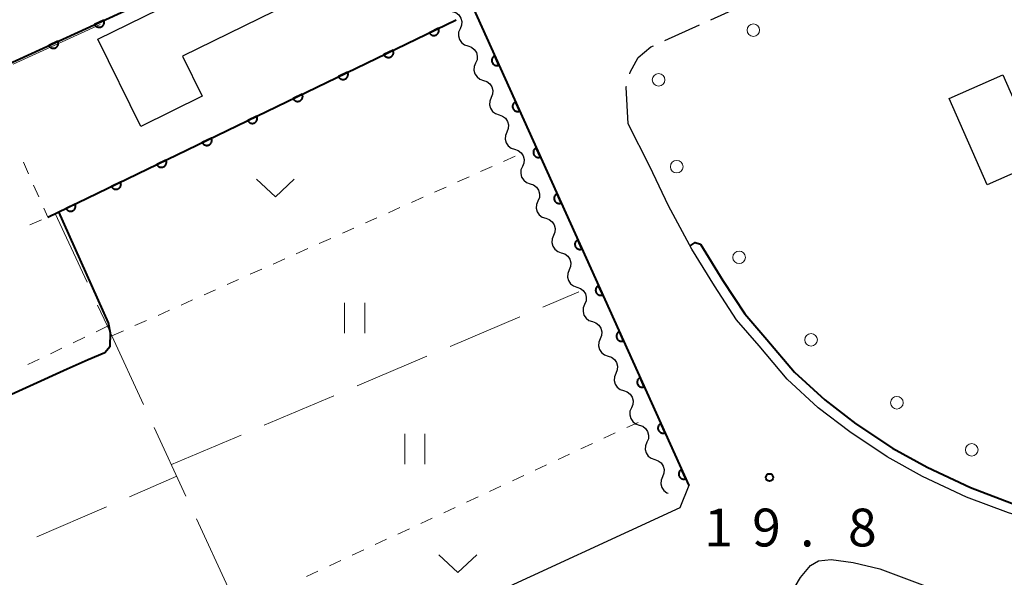
# Model space of a CAD drawing. Units: metres. Extents: x -72000 to -70000, y 39000 to 40502.
# Drawn here: x -71105 to -71008, y 39869 to 39925 of the extents above; entities that cross this region are included whole.
import ezdxf

# ---------------------------------------------------------------- set-up
doc = ezdxf.new("R2010")
doc.units = ezdxf.units.M
for name, color, linetype, lineweight in [('210100_道路縁(街区線)', 7, 'Continuous', 30), ('210600_庭園路等', 7, 'Continuous', 30), ('223800_並木', 7, 'Continuous', 30), ('300100_普通建物', 7, 'Continuous', 30), ('510200_細流', 7, 'Continuous', 30), ('611100_コンクリート被覆(直落)', 7, 'Continuous', 30), ('630100_植生界', 7, 'Continuous', 30), ('630200_耕地界', 7, 'Continuous', 30), ('631100_田', 7, 'Continuous', 13), ('631300_畑', 7, 'Continuous', 13), ('710100_等高線(計曲線)', 7, 'Continuous', 40), ('710300_等高線(補助曲線)', 7, 'Continuous', 13), ('731200_図化機測定による標高点', 7, 'Continuous', 40)]:
    doc.layers.add(name, color=color, linetype=linetype, lineweight=lineweight)
doc.styles.add('Style-WORKING', font='MS Gothic.ttf')

msp = doc.modelspace()

# ---------------------------------------------------------------- linework, layer by layer
at = {"layer": '210100_道路縁(街区線)', "linetype": 'Continuous', "lineweight": 30, "flags": 128}
for points in [[(-71083.93, 39977.62), (-71039.18, 39878.52), (-71040.06, 39876.29)], [(-71005.32, 39875.14), (-71007.52, 39875.81), (-71011.66, 39877.37), (-71016.03, 39879.42), (-71019.53, 39881.37), (-71023.23, 39883.83), (-71026.37, 39886.23), (-71029.43, 39889.06), (-71032.23, 39892.35), (-71034.45, 39894.95), (-71036.65, 39898.3), (-71038.89, 39901.96), (-71041.21, 39906.26), (-71043.05, 39910.15), (-71045.21, 39914.38)], [(-71040.06, 39876.29), (-71079.92, 39857.92), (-71085.59, 39855.31), (-71102.51, 39847.6)], [(-71020, 39847.6), (-71029.29, 39867.43), (-71028.13, 39869.39), (-71027.13, 39870.57), (-71026.32, 39871.03), (-71025.08, 39871.16), (-71022.91, 39870.88), (-71020.26, 39870.24), (-71014.7, 39868.16), (-71008.04, 39865.55), (-71003.84, 39864.24), (-71001.98, 39863.79)]]:
    msp.add_lwpolyline(points, dxfattribs=at)
at = {"layer": '210600_庭園路等', "linetype": 'Continuous', "lineweight": 30}
for p, q in [((-71037.003, 39924.695), (-71033.585, 39926.235)), ((-71041.562, 39922.64), (-71038.143, 39924.181))]:
    msp.add_line(p, q, dxfattribs=at)
at = {"layer": '210600_庭園路等', "linetype": 'Continuous', "lineweight": 30, "flags": 128}
for points in [[(-71045.035, 39919.326), (-71044.99, 39919.49), (-71044.2, 39920.97), (-71042.96, 39922.01), (-71042.701, 39922.127)], [(-71045.21, 39914.38), (-71045.4, 39918), (-71045.367, 39918.121)]]:
    msp.add_lwpolyline(points, dxfattribs=at)
at = {"layer": '223800_並木', "linetype": 'Continuous', "lineweight": 13}
for centre in [(-71032.79, 39923.67), (-71042.18, 39918.74), (-71040.38, 39910.13), (-71034.2, 39901.14), (-71027.07, 39892.96), (-71018.57, 39886.72), (-71011.15, 39882.05)]:
    msp.add_circle(centre, 0.625, dxfattribs=at)
at = {"layer": '300100_普通建物', "linetype": 'Continuous', "lineweight": 30, "flags": 128}
msp.add_lwpolyline([(-71089.35, 39921.1), (-71087.4, 39917.13), (-71093.5, 39914.13), (-71097.76, 39922.77), (-71082.56, 39930.26), (-71080.25, 39925.56)], close=True, dxfattribs=at)
at = {"layer": '300100_普通建物', "linetype": 'Continuous', "lineweight": 30}
msp.add_3dface([(-71008.08, 39919.23), (-71004.31, 39910.67), (-71009.61, 39908.33), (-71013.38, 39916.89)], dxfattribs=at)
at = {"layer": '510200_細流', "linetype": 'Continuous', "lineweight": 30, "flags": 128}
for points in [[(-71062.623, 39925.523), (-71062.275, 39925.405), (-71061.985, 39925.18), (-71061.781, 39924.874), (-71061.687, 39924.52), (-71061.71, 39924.153), (-71061.851, 39923.814)], [(-71061.851, 39923.814), (-71061.992, 39923.475), (-71062.016, 39923.109), (-71061.921, 39922.755), (-71061.717, 39922.449), (-71061.427, 39922.224), (-71061.08, 39922.106)], [(-71061.08, 39922.106), (-71060.732, 39921.987), (-71060.442, 39921.763), (-71060.238, 39921.456), (-71060.144, 39921.102), (-71060.167, 39920.736), (-71060.308, 39920.397)], [(-71060.308, 39920.397), (-71060.449, 39920.058), (-71060.473, 39919.692), (-71060.378, 39919.337), (-71060.174, 39919.031), (-71059.884, 39918.806), (-71059.537, 39918.688)], [(-71059.537, 39918.688), (-71059.189, 39918.569), (-71058.899, 39918.345), (-71058.695, 39918.039), (-71058.601, 39917.684), (-71058.624, 39917.318), (-71058.765, 39916.979)], [(-71058.765, 39916.979), (-71058.906, 39916.64), (-71058.929, 39916.274), (-71058.835, 39915.919), (-71058.631, 39915.613), (-71058.341, 39915.388), (-71057.993, 39915.27)], [(-71057.993, 39915.27), (-71057.646, 39915.152), (-71057.356, 39914.927), (-71057.152, 39914.621), (-71057.057, 39914.266), (-71057.081, 39913.9), (-71057.222, 39913.561)], [(-71057.222, 39913.561), (-71057.363, 39913.222), (-71057.386, 39912.856), (-71057.292, 39912.501), (-71057.088, 39912.195), (-71056.798, 39911.971), (-71056.45, 39911.852)], [(-71056.45, 39911.852), (-71056.103, 39911.734), (-71055.813, 39911.509), (-71055.609, 39911.203), (-71055.514, 39910.848), (-71055.538, 39910.482), (-71055.679, 39910.143)], [(-71055.679, 39910.143), (-71055.82, 39909.804), (-71055.843, 39909.438), (-71055.749, 39909.084), (-71055.545, 39908.777), (-71055.255, 39908.553), (-71054.907, 39908.434)], [(-71054.907, 39908.434), (-71054.56, 39908.316), (-71054.269, 39908.091), (-71054.065, 39907.785), (-71053.971, 39907.431), (-71053.995, 39907.065), (-71054.136, 39906.726)], [(-71054.136, 39906.726), (-71054.276, 39906.387), (-71054.3, 39906.02), (-71054.206, 39905.666), (-71054.002, 39905.36), (-71053.712, 39905.135), (-71053.364, 39905.017)], [(-71053.364, 39905.017), (-71053.016, 39904.898), (-71052.726, 39904.674), (-71052.522, 39904.368), (-71052.428, 39904.013), (-71052.451, 39903.647), (-71052.592, 39903.308)], [(-71052.592, 39903.308), (-71052.733, 39902.969), (-71052.757, 39902.603), (-71052.663, 39902.248), (-71052.458, 39901.942), (-71052.168, 39901.717), (-71051.821, 39901.599)], [(-71051.821, 39901.599), (-71051.473, 39901.48), (-71051.183, 39901.256), (-71050.979, 39900.95), (-71050.885, 39900.595), (-71050.908, 39900.229), (-71051.049, 39899.89)], [(-71051.049, 39899.89), (-71051.19, 39899.551), (-71051.214, 39899.185), (-71051.119, 39898.83), (-71050.915, 39898.524), (-71050.625, 39898.3), (-71050.278, 39898.181)], [(-71050.278, 39898.181), (-71049.93, 39898.063), (-71049.64, 39897.838), (-71049.436, 39897.532), (-71049.342, 39897.177), (-71049.365, 39896.811), (-71049.506, 39896.472)], [(-71049.506, 39896.472), (-71049.647, 39896.133), (-71049.67, 39895.767), (-71049.576, 39895.412), (-71049.372, 39895.106), (-71049.082, 39894.882), (-71048.735, 39894.763)], [(-71048.735, 39894.763), (-71048.387, 39894.645), (-71048.097, 39894.42), (-71047.893, 39894.114), (-71047.799, 39893.76), (-71047.822, 39893.393), (-71047.963, 39893.054)], [(-71047.963, 39893.054), (-71048.104, 39892.715), (-71048.127, 39892.349), (-71048.033, 39891.995), (-71047.829, 39891.689), (-71047.539, 39891.464), (-71047.191, 39891.346)], [(-71047.191, 39891.346), (-71046.844, 39891.227), (-71046.554, 39891.003), (-71046.35, 39890.696), (-71046.255, 39890.342), (-71046.279, 39889.976), (-71046.42, 39889.637)], [(-71046.42, 39889.637), (-71046.561, 39889.298), (-71046.584, 39888.932), (-71046.49, 39888.577), (-71046.286, 39888.271), (-71045.996, 39888.046), (-71045.648, 39887.928)], [(-71045.648, 39887.928), (-71045.301, 39887.809), (-71045.011, 39887.585), (-71044.807, 39887.279), (-71044.712, 39886.924), (-71044.736, 39886.558), (-71044.877, 39886.219)], [(-71044.877, 39886.219), (-71045.018, 39885.88), (-71045.041, 39885.514), (-71044.947, 39885.159), (-71044.743, 39884.853), (-71044.453, 39884.628), (-71044.105, 39884.51)], [(-71044.105, 39884.51), (-71043.758, 39884.392), (-71043.467, 39884.167), (-71043.263, 39883.861), (-71043.169, 39883.506), (-71043.193, 39883.14), (-71043.334, 39882.801)], [(-71043.334, 39882.801), (-71043.474, 39882.462), (-71043.498, 39882.096), (-71043.404, 39881.741), (-71043.2, 39881.435), (-71042.909, 39881.211), (-71042.562, 39881.092)], [(-71042.562, 39881.092), (-71042.214, 39880.974), (-71041.924, 39880.749), (-71041.72, 39880.443), (-71041.626, 39880.088), (-71041.649, 39879.722), (-71041.79, 39879.383)], [(-71041.79, 39879.383), (-71041.931, 39879.044), (-71041.955, 39878.678), (-71041.86, 39878.324), (-71041.656, 39878.017), (-71041.366, 39877.793), (-71041.225, 39877.745)]]:
    msp.add_lwpolyline(points, dxfattribs=at)
at = {"layer": '611100_コンクリート被覆(直落)', "linetype": 'Continuous', "lineweight": 40}
for p, q in [((-71083.93, 39977.62), (-71039.18, 39878.52)), ((-71102.7, 39905.12), (-71062.25, 39924.7))]:
    msp.add_line(p, q, dxfattribs=at)
at = {"layer": '611100_コンクリート被覆(直落)', "linetype": 'Continuous', "lineweight": 40, "flags": 128}
msp.add_lwpolyline([(-71108.98, 39919.25), (-71068.79, 39937.64), (-71077, 39956.04)], dxfattribs=at)
for points in [[(-71097.159, 39924.659), (-71098.068, 39924.243), (-71098.048, 39924.204), (-71098.025, 39924.167), (-71097.999, 39924.133), (-71097.97, 39924.1), (-71097.938, 39924.071), (-71097.903, 39924.044), (-71097.867, 39924.02), (-71097.828, 39924), (-71097.788, 39923.982), (-71097.746, 39923.969), (-71097.704, 39923.959), (-71097.661, 39923.953), (-71097.617, 39923.951), (-71097.573, 39923.953), (-71097.53, 39923.958), (-71097.488, 39923.967), (-71097.446, 39923.98), (-71097.405, 39923.996), (-71097.366, 39924.017), (-71097.33, 39924.04), (-71097.295, 39924.066), (-71097.262, 39924.095), (-71097.233, 39924.127), (-71097.206, 39924.161), (-71097.182, 39924.198), (-71097.162, 39924.236), (-71097.144, 39924.276), (-71097.132, 39924.319), (-71097.121, 39924.361), (-71097.116, 39924.404), (-71097.114, 39924.448), (-71097.115, 39924.491), (-71097.121, 39924.535), (-71097.13, 39924.577), (-71097.142, 39924.618)], [(-71063.996, 39923.855), (-71064.896, 39923.419), (-71064.875, 39923.38), (-71064.851, 39923.344), (-71064.825, 39923.31), (-71064.795, 39923.278), (-71064.762, 39923.25), (-71064.727, 39923.223), (-71064.69, 39923.2), (-71064.651, 39923.181), (-71064.61, 39923.164), (-71064.568, 39923.152), (-71064.526, 39923.143), (-71064.482, 39923.138), (-71064.439, 39923.137), (-71064.395, 39923.139), (-71064.352, 39923.146), (-71064.31, 39923.156), (-71064.269, 39923.17), (-71064.228, 39923.187), (-71064.189, 39923.208), (-71064.153, 39923.232), (-71064.119, 39923.258), (-71064.087, 39923.288), (-71064.059, 39923.321), (-71064.032, 39923.356), (-71064.009, 39923.393), (-71063.99, 39923.432), (-71063.973, 39923.473), (-71063.961, 39923.515), (-71063.952, 39923.557), (-71063.947, 39923.601), (-71063.946, 39923.644), (-71063.948, 39923.688), (-71063.955, 39923.731), (-71063.965, 39923.773), (-71063.979, 39923.814)], [(-71101.705, 39922.579), (-71102.615, 39922.163), (-71102.595, 39922.123), (-71102.571, 39922.087), (-71102.546, 39922.052), (-71102.516, 39922.02), (-71102.484, 39921.99), (-71102.45, 39921.963), (-71102.413, 39921.939), (-71102.375, 39921.919), (-71102.335, 39921.901), (-71102.293, 39921.889), (-71102.25, 39921.878), (-71102.207, 39921.873), (-71102.163, 39921.871), (-71102.12, 39921.872), (-71102.076, 39921.878), (-71102.034, 39921.887), (-71101.993, 39921.899), (-71101.952, 39921.916), (-71101.913, 39921.936), (-71101.876, 39921.959), (-71101.842, 39921.985), (-71101.809, 39922.014), (-71101.78, 39922.047), (-71101.753, 39922.081), (-71101.728, 39922.117), (-71101.709, 39922.156), (-71101.691, 39922.196), (-71101.678, 39922.238), (-71101.668, 39922.28), (-71101.662, 39922.323), (-71101.66, 39922.367), (-71101.662, 39922.411), (-71101.667, 39922.454), (-71101.676, 39922.496), (-71101.689, 39922.538)], [(-71068.496, 39921.676), (-71069.397, 39921.241), (-71069.376, 39921.202), (-71069.351, 39921.166), (-71069.325, 39921.132), (-71069.295, 39921.1), (-71069.262, 39921.071), (-71069.227, 39921.045), (-71069.19, 39921.022), (-71069.151, 39921.003), (-71069.111, 39920.986), (-71069.069, 39920.974), (-71069.026, 39920.964), (-71068.983, 39920.96), (-71068.939, 39920.959), (-71068.896, 39920.961), (-71068.852, 39920.968), (-71068.81, 39920.978), (-71068.769, 39920.991), (-71068.729, 39921.009), (-71068.69, 39921.029), (-71068.654, 39921.054), (-71068.62, 39921.08), (-71068.588, 39921.11), (-71068.559, 39921.143), (-71068.533, 39921.178), (-71068.509, 39921.215), (-71068.491, 39921.254), (-71068.474, 39921.294), (-71068.462, 39921.336), (-71068.452, 39921.379), (-71068.448, 39921.422), (-71068.447, 39921.466), (-71068.449, 39921.509), (-71068.456, 39921.553), (-71068.466, 39921.595), (-71068.479, 39921.636)], [(-71058.002, 39920.203), (-71058.414, 39921.114), (-71058.453, 39921.094), (-71058.49, 39921.071), (-71058.524, 39921.045), (-71058.557, 39921.016), (-71058.587, 39920.984), (-71058.614, 39920.95), (-71058.638, 39920.914), (-71058.658, 39920.875), (-71058.676, 39920.835), (-71058.689, 39920.793), (-71058.7, 39920.751), (-71058.706, 39920.708), (-71058.708, 39920.664), (-71058.707, 39920.621), (-71058.701, 39920.577), (-71058.692, 39920.535), (-71058.68, 39920.493), (-71058.664, 39920.453), (-71058.644, 39920.413), (-71058.621, 39920.377), (-71058.595, 39920.342), (-71058.566, 39920.309), (-71058.534, 39920.28), (-71058.5, 39920.252), (-71058.464, 39920.228), (-71058.425, 39920.208), (-71058.385, 39920.19), (-71058.343, 39920.177), (-71058.301, 39920.167), (-71058.258, 39920.161), (-71058.214, 39920.159), (-71058.171, 39920.16), (-71058.127, 39920.165), (-71058.085, 39920.174), (-71058.043, 39920.186)], [(-71072.997, 39919.498), (-71073.897, 39919.062), (-71073.876, 39919.023), (-71073.852, 39918.987), (-71073.825, 39918.954), (-71073.795, 39918.921), (-71073.763, 39918.893), (-71073.728, 39918.866), (-71073.691, 39918.843), (-71073.652, 39918.824), (-71073.611, 39918.807), (-71073.569, 39918.795), (-71073.527, 39918.786), (-71073.483, 39918.781), (-71073.439, 39918.78), (-71073.396, 39918.783), (-71073.353, 39918.789), (-71073.311, 39918.799), (-71073.27, 39918.813), (-71073.229, 39918.83), (-71073.19, 39918.851), (-71073.154, 39918.875), (-71073.12, 39918.902), (-71073.088, 39918.932), (-71073.06, 39918.964), (-71073.033, 39918.999), (-71073.01, 39919.036), (-71072.991, 39919.075), (-71072.974, 39919.116), (-71072.962, 39919.158), (-71072.953, 39919.2), (-71072.948, 39919.244), (-71072.947, 39919.288), (-71072.949, 39919.331), (-71072.956, 39919.374), (-71072.966, 39919.416), (-71072.98, 39919.457)], [(-71077.497, 39917.319), (-71078.397, 39916.884), (-71078.376, 39916.845), (-71078.352, 39916.809), (-71078.326, 39916.775), (-71078.296, 39916.743), (-71078.263, 39916.714), (-71078.228, 39916.688), (-71078.191, 39916.665), (-71078.152, 39916.646), (-71078.112, 39916.629), (-71078.069, 39916.617), (-71078.027, 39916.608), (-71077.984, 39916.603), (-71077.94, 39916.602), (-71077.897, 39916.604), (-71077.853, 39916.611), (-71077.811, 39916.621), (-71077.77, 39916.634), (-71077.73, 39916.652), (-71077.691, 39916.673), (-71077.655, 39916.697), (-71077.621, 39916.723), (-71077.589, 39916.753), (-71077.56, 39916.786), (-71077.534, 39916.821), (-71077.51, 39916.858), (-71077.492, 39916.897), (-71077.475, 39916.937), (-71077.463, 39916.98), (-71077.453, 39917.022), (-71077.449, 39917.065), (-71077.448, 39917.109), (-71077.45, 39917.152), (-71077.456, 39917.196), (-71077.467, 39917.238), (-71077.48, 39917.279)], [(-71055.945, 39915.646), (-71056.356, 39916.557), (-71056.395, 39916.537), (-71056.432, 39916.514), (-71056.467, 39916.488), (-71056.5, 39916.459), (-71056.529, 39916.427), (-71056.556, 39916.393), (-71056.581, 39916.357), (-71056.601, 39916.318), (-71056.619, 39916.278), (-71056.632, 39916.236), (-71056.642, 39916.194), (-71056.648, 39916.151), (-71056.65, 39916.107), (-71056.649, 39916.064), (-71056.644, 39916.02), (-71056.635, 39915.978), (-71056.622, 39915.937), (-71056.606, 39915.896), (-71056.586, 39915.856), (-71056.563, 39915.82), (-71056.538, 39915.785), (-71056.508, 39915.752), (-71056.476, 39915.723), (-71056.442, 39915.695), (-71056.406, 39915.671), (-71056.367, 39915.651), (-71056.327, 39915.633), (-71056.285, 39915.62), (-71056.243, 39915.61), (-71056.2, 39915.604), (-71056.156, 39915.602), (-71056.113, 39915.603), (-71056.069, 39915.608), (-71056.027, 39915.617), (-71055.986, 39915.629)], [(-71081.998, 39915.141), (-71082.898, 39914.705), (-71082.877, 39914.667), (-71082.853, 39914.63), (-71082.826, 39914.597), (-71082.796, 39914.564), (-71082.764, 39914.536), (-71082.729, 39914.509), (-71082.692, 39914.486), (-71082.653, 39914.467), (-71082.612, 39914.45), (-71082.57, 39914.439), (-71082.528, 39914.429), (-71082.484, 39914.424), (-71082.44, 39914.423), (-71082.397, 39914.426), (-71082.354, 39914.432), (-71082.312, 39914.442), (-71082.271, 39914.456), (-71082.23, 39914.473), (-71082.191, 39914.494), (-71082.155, 39914.518), (-71082.121, 39914.545), (-71082.089, 39914.575), (-71082.061, 39914.607), (-71082.034, 39914.642), (-71082.011, 39914.679), (-71081.992, 39914.718), (-71081.975, 39914.759), (-71081.963, 39914.801), (-71081.954, 39914.843), (-71081.949, 39914.887), (-71081.948, 39914.931), (-71081.95, 39914.974), (-71081.957, 39915.017), (-71081.967, 39915.059), (-71081.98, 39915.101)], [(-71086.498, 39912.963), (-71087.398, 39912.527), (-71087.377, 39912.488), (-71087.353, 39912.452), (-71087.327, 39912.418), (-71087.297, 39912.386), (-71087.264, 39912.357), (-71087.229, 39912.331), (-71087.192, 39912.308), (-71087.153, 39912.289), (-71087.113, 39912.272), (-71087.07, 39912.26), (-71087.028, 39912.251), (-71086.985, 39912.246), (-71086.941, 39912.245), (-71086.897, 39912.247), (-71086.854, 39912.254), (-71086.812, 39912.264), (-71086.771, 39912.277), (-71086.73, 39912.295), (-71086.692, 39912.316), (-71086.656, 39912.34), (-71086.622, 39912.366), (-71086.59, 39912.396), (-71086.561, 39912.429), (-71086.535, 39912.464), (-71086.511, 39912.501), (-71086.493, 39912.54), (-71086.475, 39912.58), (-71086.464, 39912.623), (-71086.454, 39912.665), (-71086.45, 39912.708), (-71086.449, 39912.752), (-71086.451, 39912.796), (-71086.457, 39912.839), (-71086.468, 39912.881), (-71086.481, 39912.922)], [(-71053.887, 39911.089), (-71054.298, 39912), (-71054.338, 39911.98), (-71054.374, 39911.957), (-71054.409, 39911.932), (-71054.442, 39911.902), (-71054.471, 39911.87), (-71054.499, 39911.836), (-71054.523, 39911.8), (-71054.543, 39911.761), (-71054.561, 39911.721), (-71054.574, 39911.679), (-71054.584, 39911.637), (-71054.59, 39911.594), (-71054.592, 39911.55), (-71054.591, 39911.507), (-71054.586, 39911.463), (-71054.577, 39911.421), (-71054.565, 39911.38), (-71054.548, 39911.339), (-71054.528, 39911.299), (-71054.505, 39911.263), (-71054.48, 39911.228), (-71054.451, 39911.195), (-71054.419, 39911.166), (-71054.384, 39911.138), (-71054.348, 39911.114), (-71054.31, 39911.094), (-71054.27, 39911.076), (-71054.228, 39911.063), (-71054.185, 39911.053), (-71054.142, 39911.047), (-71054.099, 39911.045), (-71054.055, 39911.046), (-71054.011, 39911.051), (-71053.969, 39911.06), (-71053.928, 39911.072)], [(-71090.999, 39910.784), (-71091.899, 39910.348), (-71091.878, 39910.31), (-71091.854, 39910.274), (-71091.827, 39910.24), (-71091.797, 39910.207), (-71091.765, 39910.179), (-71091.73, 39910.153), (-71091.693, 39910.129), (-71091.654, 39910.11), (-71091.613, 39910.093), (-71091.571, 39910.082), (-71091.529, 39910.072), (-71091.485, 39910.068), (-71091.441, 39910.067), (-71091.398, 39910.069), (-71091.354, 39910.075), (-71091.313, 39910.085), (-71091.271, 39910.099), (-71091.231, 39910.116), (-71091.192, 39910.137), (-71091.156, 39910.161), (-71091.122, 39910.188), (-71091.09, 39910.218), (-71091.062, 39910.25), (-71091.035, 39910.285), (-71091.012, 39910.322), (-71090.993, 39910.361), (-71090.976, 39910.402), (-71090.964, 39910.444), (-71090.955, 39910.486), (-71090.95, 39910.53), (-71090.949, 39910.574), (-71090.951, 39910.617), (-71090.958, 39910.661), (-71090.968, 39910.702), (-71090.981, 39910.744)], [(-71095.499, 39908.606), (-71096.399, 39908.17), (-71096.378, 39908.131), (-71096.354, 39908.095), (-71096.328, 39908.061), (-71096.298, 39908.029), (-71096.265, 39908), (-71096.23, 39907.974), (-71096.193, 39907.951), (-71096.154, 39907.932), (-71096.114, 39907.915), (-71096.071, 39907.903), (-71096.029, 39907.894), (-71095.986, 39907.889), (-71095.942, 39907.888), (-71095.898, 39907.89), (-71095.855, 39907.897), (-71095.813, 39907.907), (-71095.772, 39907.92), (-71095.731, 39907.938), (-71095.693, 39907.959), (-71095.657, 39907.983), (-71095.623, 39908.009), (-71095.591, 39908.039), (-71095.562, 39908.072), (-71095.536, 39908.107), (-71095.512, 39908.144), (-71095.493, 39908.183), (-71095.476, 39908.223), (-71095.465, 39908.266), (-71095.455, 39908.308), (-71095.451, 39908.351), (-71095.45, 39908.395), (-71095.452, 39908.439), (-71095.458, 39908.482), (-71095.469, 39908.524), (-71095.482, 39908.565)], [(-71051.829, 39906.532), (-71052.241, 39907.443), (-71052.28, 39907.423), (-71052.317, 39907.4), (-71052.351, 39907.375), (-71052.384, 39907.345), (-71052.414, 39907.314), (-71052.441, 39907.279), (-71052.465, 39907.243), (-71052.485, 39907.204), (-71052.503, 39907.164), (-71052.516, 39907.122), (-71052.527, 39907.08), (-71052.532, 39907.037), (-71052.535, 39906.993), (-71052.534, 39906.95), (-71052.528, 39906.906), (-71052.519, 39906.864), (-71052.507, 39906.823), (-71052.491, 39906.782), (-71052.471, 39906.742), (-71052.447, 39906.706), (-71052.422, 39906.671), (-71052.393, 39906.638), (-71052.361, 39906.609), (-71052.327, 39906.581), (-71052.29, 39906.557), (-71052.252, 39906.537), (-71052.212, 39906.519), (-71052.17, 39906.506), (-71052.128, 39906.496), (-71052.085, 39906.49), (-71052.041, 39906.488), (-71051.997, 39906.489), (-71051.954, 39906.494), (-71051.912, 39906.503), (-71051.87, 39906.516)], [(-71100, 39906.427), (-71100.9, 39905.991), (-71100.879, 39905.953), (-71100.855, 39905.917), (-71100.828, 39905.883), (-71100.798, 39905.851), (-71100.766, 39905.822), (-71100.731, 39905.796), (-71100.694, 39905.772), (-71100.655, 39905.753), (-71100.614, 39905.736), (-71100.572, 39905.725), (-71100.529, 39905.715), (-71100.486, 39905.711), (-71100.442, 39905.71), (-71100.399, 39905.712), (-71100.355, 39905.718), (-71100.314, 39905.728), (-71100.272, 39905.742), (-71100.232, 39905.759), (-71100.193, 39905.78), (-71100.157, 39905.804), (-71100.123, 39905.831), (-71100.091, 39905.861), (-71100.062, 39905.893), (-71100.036, 39905.928), (-71100.013, 39905.965), (-71099.994, 39906.004), (-71099.977, 39906.045), (-71099.965, 39906.087), (-71099.956, 39906.13), (-71099.951, 39906.173), (-71099.95, 39906.217), (-71099.952, 39906.26), (-71099.959, 39906.304), (-71099.969, 39906.345), (-71099.982, 39906.387)], [(-71049.771, 39901.975), (-71050.183, 39902.886), (-71050.222, 39902.866), (-71050.259, 39902.843), (-71050.293, 39902.818), (-71050.326, 39902.789), (-71050.356, 39902.757), (-71050.383, 39902.722), (-71050.407, 39902.686), (-71050.427, 39902.648), (-71050.445, 39902.607), (-71050.458, 39902.565), (-71050.469, 39902.523), (-71050.475, 39902.48), (-71050.477, 39902.436), (-71050.476, 39902.393), (-71050.47, 39902.349), (-71050.461, 39902.307), (-71050.449, 39902.266), (-71050.433, 39902.225), (-71050.413, 39902.185), (-71050.39, 39902.149), (-71050.364, 39902.114), (-71050.335, 39902.081), (-71050.303, 39902.052), (-71050.269, 39902.025), (-71050.233, 39902), (-71050.194, 39901.98), (-71050.154, 39901.962), (-71050.112, 39901.949), (-71050.07, 39901.939), (-71050.027, 39901.933), (-71049.983, 39901.931), (-71049.94, 39901.932), (-71049.896, 39901.937), (-71049.854, 39901.946), (-71049.812, 39901.959)], [(-71047.714, 39897.418), (-71048.125, 39898.329), (-71048.164, 39898.309), (-71048.201, 39898.286), (-71048.236, 39898.261), (-71048.269, 39898.232), (-71048.298, 39898.2), (-71048.325, 39898.165), (-71048.35, 39898.129), (-71048.37, 39898.091), (-71048.388, 39898.051), (-71048.401, 39898.009), (-71048.411, 39897.966), (-71048.417, 39897.923), (-71048.419, 39897.879), (-71048.418, 39897.836), (-71048.413, 39897.792), (-71048.404, 39897.75), (-71048.391, 39897.709), (-71048.375, 39897.668), (-71048.355, 39897.629), (-71048.332, 39897.592), (-71048.307, 39897.557), (-71048.277, 39897.524), (-71048.245, 39897.495), (-71048.211, 39897.468), (-71048.175, 39897.443), (-71048.136, 39897.423), (-71048.096, 39897.405), (-71048.054, 39897.392), (-71048.012, 39897.382), (-71047.969, 39897.376), (-71047.925, 39897.374), (-71047.882, 39897.375), (-71047.838, 39897.38), (-71047.796, 39897.389), (-71047.755, 39897.402)], [(-71045.656, 39892.861), (-71046.067, 39893.772), (-71046.107, 39893.752), (-71046.143, 39893.729), (-71046.178, 39893.704), (-71046.211, 39893.675), (-71046.24, 39893.643), (-71046.268, 39893.608), (-71046.292, 39893.572), (-71046.312, 39893.534), (-71046.33, 39893.494), (-71046.343, 39893.452), (-71046.353, 39893.41), (-71046.359, 39893.366), (-71046.361, 39893.323), (-71046.36, 39893.279), (-71046.355, 39893.235), (-71046.346, 39893.193), (-71046.334, 39893.152), (-71046.317, 39893.111), (-71046.297, 39893.072), (-71046.274, 39893.035), (-71046.249, 39893), (-71046.22, 39892.967), (-71046.188, 39892.938), (-71046.153, 39892.911), (-71046.117, 39892.886), (-71046.079, 39892.866), (-71046.039, 39892.848), (-71045.997, 39892.836), (-71045.954, 39892.825), (-71045.911, 39892.819), (-71045.868, 39892.817), (-71045.824, 39892.818), (-71045.78, 39892.823), (-71045.738, 39892.832), (-71045.697, 39892.845)], [(-71043.598, 39888.304), (-71044.01, 39889.215), (-71044.049, 39889.196), (-71044.086, 39889.172), (-71044.12, 39889.147), (-71044.153, 39889.118), (-71044.183, 39889.086), (-71044.21, 39889.051), (-71044.234, 39889.015), (-71044.254, 39888.977), (-71044.272, 39888.937), (-71044.285, 39888.895), (-71044.296, 39888.853), (-71044.301, 39888.809), (-71044.304, 39888.766), (-71044.303, 39888.722), (-71044.297, 39888.679), (-71044.288, 39888.637), (-71044.276, 39888.595), (-71044.26, 39888.554), (-71044.24, 39888.515), (-71044.216, 39888.478), (-71044.191, 39888.443), (-71044.162, 39888.41), (-71044.13, 39888.381), (-71044.096, 39888.354), (-71044.059, 39888.329), (-71044.021, 39888.31), (-71043.981, 39888.291), (-71043.939, 39888.279), (-71043.897, 39888.268), (-71043.854, 39888.262), (-71043.81, 39888.26), (-71043.766, 39888.261), (-71043.723, 39888.266), (-71043.681, 39888.276), (-71043.639, 39888.288)], [(-71041.54, 39883.747), (-71041.952, 39884.658), (-71041.991, 39884.639), (-71042.028, 39884.615), (-71042.062, 39884.59), (-71042.095, 39884.561), (-71042.125, 39884.529), (-71042.152, 39884.495), (-71042.176, 39884.458), (-71042.196, 39884.42), (-71042.214, 39884.38), (-71042.227, 39884.338), (-71042.238, 39884.296), (-71042.244, 39884.252), (-71042.246, 39884.209), (-71042.245, 39884.165), (-71042.239, 39884.122), (-71042.23, 39884.08), (-71042.218, 39884.038), (-71042.202, 39883.997), (-71042.182, 39883.958), (-71042.159, 39883.921), (-71042.133, 39883.886), (-71042.104, 39883.854), (-71042.072, 39883.824), (-71042.038, 39883.797), (-71042.002, 39883.772), (-71041.963, 39883.753), (-71041.923, 39883.734), (-71041.881, 39883.722), (-71041.839, 39883.711), (-71041.796, 39883.705), (-71041.752, 39883.703), (-71041.709, 39883.704), (-71041.665, 39883.71), (-71041.623, 39883.719), (-71041.581, 39883.731)], [(-71039.483, 39879.19), (-71039.894, 39880.102), (-71039.933, 39880.082), (-71039.97, 39880.058), (-71040.005, 39880.033), (-71040.038, 39880.004), (-71040.067, 39879.972), (-71040.094, 39879.938), (-71040.119, 39879.901), (-71040.139, 39879.863), (-71040.157, 39879.823), (-71040.17, 39879.781), (-71040.18, 39879.739), (-71040.186, 39879.696), (-71040.188, 39879.652), (-71040.187, 39879.608), (-71040.182, 39879.565), (-71040.173, 39879.523), (-71040.16, 39879.481), (-71040.144, 39879.44), (-71040.124, 39879.401), (-71040.101, 39879.364), (-71040.076, 39879.33), (-71040.046, 39879.297), (-71040.014, 39879.267), (-71039.98, 39879.24), (-71039.944, 39879.216), (-71039.905, 39879.196), (-71039.865, 39879.178), (-71039.823, 39879.165), (-71039.781, 39879.154), (-71039.738, 39879.148), (-71039.694, 39879.146), (-71039.651, 39879.147), (-71039.607, 39879.153), (-71039.565, 39879.162), (-71039.524, 39879.174)]]:
    msp.add_lwpolyline(points, close=True, dxfattribs=at)
at = {"layer": '630100_植生界', "linetype": 'Continuous', "lineweight": 13}
for p, q in [((-71105.123, 39910.573), (-71104.616, 39909.431)), ((-71057.533, 39910.657), (-71056.392, 39911.166)), ((-71059.817, 39909.639), (-71058.675, 39910.148)), ((-71062.1, 39908.621), (-71060.958, 39909.13)), ((-71104.108, 39908.288), (-71103.6, 39907.146)), ((-71064.383, 39907.602), (-71063.242, 39908.112)), ((-71066.667, 39906.584), (-71065.525, 39907.093)), ((-71103.093, 39906.004), (-71102.7, 39905.12)), ((-71068.95, 39905.566), (-71067.808, 39906.075)), ((-71104.487, 39904.369), (-71103.334, 39904.854)), ((-71071.233, 39904.548), (-71070.092, 39905.057)), ((-71073.517, 39903.53), (-71072.375, 39904.039)), ((-71075.8, 39902.512), (-71074.658, 39903.021)), ((-71078.083, 39901.494), (-71076.942, 39902.003)), ((-71080.367, 39900.476), (-71079.225, 39900.985)), ((-71082.65, 39899.458), (-71081.508, 39899.967)), ((-71084.933, 39898.44), (-71083.792, 39898.949)), ((-71087.217, 39897.422), (-71086.075, 39897.931)), ((-71089.5, 39896.404), (-71088.358, 39896.913)), ((-71091.783, 39895.386), (-71090.642, 39895.895)), ((-71094.067, 39894.368), (-71092.925, 39894.877)), ((-71096.8, 39894.31), (-71097.925, 39893.765)), ((-71096.8, 39894.31), (-71096.35, 39893.35)), ((-71096.35, 39893.35), (-71095.208, 39893.859)), ((-71099.05, 39893.221), (-71100.175, 39892.676)), ((-71101.301, 39892.132), (-71102.426, 39891.587)), ((-71103.551, 39891.043), (-71104.676, 39890.498)), ((-71045.337, 39884.25), (-71044.22, 39884.77)), ((-71047.604, 39883.195), (-71046.471, 39883.723)), ((-71049.871, 39882.141), (-71048.737, 39882.668)), ((-71052.137, 39881.086), (-71051.004, 39881.613)), ((-71054.404, 39880.031), (-71053.271, 39880.559)), ((-71056.671, 39878.977), (-71055.537, 39879.504)), ((-71058.937, 39877.922), (-71057.804, 39878.449)), ((-71061.204, 39876.867), (-71060.07, 39877.394)), ((-71063.47, 39875.812), (-71062.337, 39876.34)), ((-71065.737, 39874.758), (-71064.604, 39875.285)), ((-71068.004, 39873.703), (-71066.87, 39874.23)), ((-71070.27, 39872.648), (-71069.137, 39873.176)), ((-71072.537, 39871.594), (-71071.404, 39872.121)), ((-71074.804, 39870.539), (-71073.67, 39871.066)), ((-71077.07, 39869.484), (-71075.937, 39870.011))]:
    msp.add_line(p, q, dxfattribs=at)
at = {"layer": '630200_耕地界', "linetype": 'Continuous', "lineweight": 13}
for p, q in [((-71101.96, 39905.48), (-71098.815, 39898.671)), ((-71053.642, 39896.213), (-71050.07, 39897.73)), ((-71097.766, 39896.402), (-71096.8, 39894.31)), ((-71062.846, 39892.305), (-71055.943, 39895.236)), ((-71096.35, 39893.35), (-71093.206, 39886.541)), ((-71072.051, 39888.397), (-71065.147, 39891.328)), ((-71081.255, 39884.488), (-71074.352, 39887.42)), ((-71092.158, 39884.271), (-71089.014, 39877.462)), ((-71090.46, 39880.58), (-71083.557, 39883.511)), ((-71094.607, 39877.403), (-71089.93, 39879.44)), ((-71103.776, 39873.41), (-71096.9, 39876.404)), ((-71087.966, 39875.192), (-71084.822, 39868.383))]:
    msp.add_line(p, q, dxfattribs=at)
at = {"layer": '631100_田', "linetype": 'Continuous', "lineweight": 13}
for p, q in [((-71073.3, 39893.62), (-71073.3, 39896.62)), ((-71071.3, 39893.62), (-71071.3, 39896.62)), ((-71067.33, 39880.64), (-71067.33, 39883.64)), ((-71065.33, 39880.64), (-71065.33, 39883.64))]:
    msp.add_line(p, q, dxfattribs=at)
at = {"layer": '631300_畑', "linetype": 'Continuous', "lineweight": 13, "flags": 128}
for points in [[(-71082.025, 39908.885), (-71080.15, 39907.135), (-71078.275, 39908.885)], [(-71063.955, 39871.645), (-71062.08, 39869.895), (-71060.205, 39871.645)]]:
    msp.add_lwpolyline(points, dxfattribs=at)
at = {"layer": '710100_等高線(計曲線)', "linetype": 'Continuous', "lineweight": 40, "elevation": 20, "flags": 128}
for points in [[(-71096.48, 39893.62), (-71096.69, 39894.65), (-71101.61, 39905.65)], [(-71039.06, 39902.28), (-71038.57, 39902.61), (-71038.02, 39902.46), (-71035.81, 39898.84), (-71033.64, 39895.55), (-71031.46, 39893), (-71028.71, 39889.76), (-71025.72, 39887), (-71022.65, 39884.64), (-71019.01, 39882.23), (-71015.57, 39880.32), (-71011.27, 39878.3), (-71007.2, 39876.76), (-71005.27, 39876.16)], [(-71137.03, 39873.58), (-71100.79, 39890.07), (-71098.69, 39891.02), (-71097.06, 39891.69), (-71096.51, 39892.33), (-71096.48, 39893.62)]]:
    msp.add_lwpolyline(points, dxfattribs=at)
at = {"layer": '710300_等高線(補助曲線)', "linetype": 'Continuous', "lineweight": 13}
msp.add_line((-71097.529, 39924.226, 21), (-71106.13, 39920.29, 21), dxfattribs=at)
at = {"layer": '731200_図化機測定による標高点', "linetype": 'Continuous', "lineweight": 40}
msp.add_circle((-71031.19, 39879.31, 19.8), 0.375, dxfattribs=at)

# ---------------------------------------------------------------- texts
at = {"layer": '731200_図化機測定による標高点', "linetype": 'Continuous', "lineweight": 40, "style": 'Style-WORKING'}
for s, p in [('1', (-71037.66, 39872.47, -9.999)), ('9', (-71032.91, 39872.47, -9.999)), ('8', (-71023.41, 39872.47, -9.999)), ('.', (-71028.16, 39872.47, -9.999))]:
    msp.add_text(s, height=3.75, dxfattribs=at).set_placement(p)

doc.saveas('drawing.dxf')
